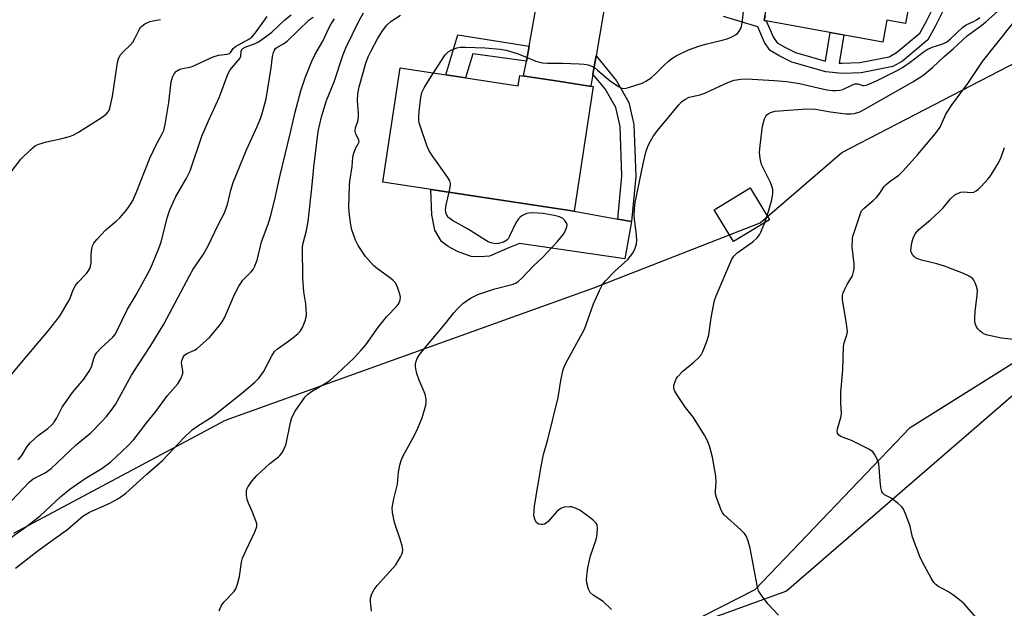
# Model space of a CAD drawing. Units: inches. Extents: x 1261767 to 1267767, y 549452 to 553452.
# Drawn here: x 1264620 to 1264903, y 551810 to 551979 of the extents above; entities that cross this region are included whole.
import ezdxf

# ---------------------------------------------------------------- set-up
doc = ezdxf.new("R2010")
doc.units = ezdxf.units.IN
doc.header["$MEASUREMENT"] = 0
for name, color, linetype in [('BLDG-Footprint', 5, 'Continuous'), ('CULTRL-Pad', 6, 'Continuous'), ('NTRL-Pasture Land', 2, 'Continuous'), ('NTRL-Trees', 3, 'Continuous'), ('TRANS-Driveway', 251, 'Continuous'), ('TRANS-Non Street Sidewalk', 7, 'Continuous'), ('Undefined', 1, 'Continuous')]:
    doc.layers.add(name, color=color, linetype=linetype)

msp = doc.modelspace()

# ---------------------------------------------------------------- linework, layer by layer
at = {"layer": 'BLDG-Footprint'}
for points, elevation in [([(1264876.39, 551986.02), (1264874.97, 551978.12), (1264869.61, 551979.08), (1264868.48, 551972.83), (1264834.33, 551979), (1264837.87, 551998.57), (1264835, 551999.09), (1264842.57, 552041.01), (1264879.75, 552034.3), (1264871.2, 551986.96)], 532.98), ([(1264729.71, 551965.44), (1264763.64, 551960.25), (1264764.1, 551963.24), (1264766.05, 551962.94), (1264775.06, 551961.56), (1264784.08, 551960.18), (1264785.21, 551960.01), (1264779.73, 551924.16), (1264724.68, 551932.57)], 532.72), ([(1264835.86, 551921.74), (1264825.5, 551915.45), (1264819.94, 551924.59), (1264830.3, 551930.89)], 543.24)]:
    msp.add_lwpolyline(points, close=True, dxfattribs=dict(at, elevation=elevation))
at = {"layer": 'CULTRL-Pad'}
msp.add_lwpolyline([(1264796.21, 551921.24), (1264794.25, 551910.53), (1264763.98, 551914.91), (1264761.1, 551913.75), (1264755.36, 551911.3), (1264752.62, 551911.09), (1264750.11, 551911.12), (1264746.2, 551912.58), (1264743.48, 551914.04), (1264741.59, 551915.49), (1264739.6, 551918.73), (1264738.81, 551923.14), (1264738.5, 551930.46), (1264779.73, 551924.16), (1264792.26, 551921.94)], close=True, dxfattribs=at)
at = {"layer": 'NTRL-Pasture Land'}
msp.add_lwpolyline([(1264796.98, 551797.66), (1264831.72, 551815.39), (1264876.29, 551861.94), (1264943.11, 551903.86), (1264954.03, 551902.41), (1264968.26, 551898.71), (1265006.24, 551884.85), (1265029.11, 551877.88), (1265062.88, 551874.05), (1265126.79, 551884.06)], dxfattribs=at)
at = {"layer": 'NTRL-Trees'}
for points in [[(1264618.55, 551831.58), (1264679.47, 551864.12), (1264785.39, 551902.19), (1264833.15, 551920.88), (1264856.64, 551941.07), (1264910, 551968.65), (1264939.77, 551983.19), (1264994.46, 552021.27), (1265026.65, 552051.32), (1265032.79, 552063.11), (1265036.51, 552094.48), (1265050.53, 552222.03), (1265054.03, 552381.65), (1265062.72, 552457.08), (1265081.4, 552542.01), (1265086.47, 552557.71), (1265086.45, 552646.31)], [(1265139.13, 551902.65), (1265080.99, 551886.27), (1265065.81, 551885.73), (1264999.3, 551901.5), (1264963.25, 551903.91), (1264932.84, 551894.58), (1264840.77, 551814.96), (1264775.45, 551791.27), (1264714.3, 551769.09), (1264685.38, 551756.3), (1264658.81, 551723.76), (1264640.47, 551691.26), (1264643.57, 551669.58), (1264644.92, 551643.14), (1264656.84, 551598.77), (1264659.39, 551589.28), (1264644.85, 551564.36), (1264625.08, 551546.42), (1264615.08, 551537.36)]]:
    msp.add_lwpolyline(points, dxfattribs=at)
at = {"layer": 'TRANS-Driveway'}
msp.add_lwpolyline([(1264789.12, 551987.1), (1264785.99, 551968.84), (1264785.1, 551963.63), (1264784.5, 551960.12), (1264784.08, 551960.18), (1264775.06, 551961.56), (1264766.05, 551962.94), (1264765.18, 551963.08), (1264765.95, 551967.37), (1264766.72, 551971.68), (1264770.09, 551990.54)], close=True, dxfattribs=at)
at = {"layer": 'TRANS-Non Street Sidewalk'}
for points in [[(1264888.79, 551987.92), (1264883.6, 551977.49), (1264881.41, 551973.46), (1264874.08, 551967.34), (1264871.32, 551965.81), (1264862.24, 551964), (1264856.73, 551963.75), (1264852.12, 551964.22), (1264842.29, 551967.08), (1264838.87, 551968.74), (1264836.03, 551970.38), (1264834.44, 551972.69), (1264832.49, 551977.19), (1264822.61, 551980.15)], [(1264834.6, 551980.49), (1264834.33, 551979), (1264834.96, 551978.89), (1264837.03, 551974.13), (1264838.08, 551972.6), (1264840.26, 551971.34), (1264843.35, 551969.84), (1264851.94, 551967.34), (1264853.3, 551975.58), (1264857.23, 551974.87), (1264855.89, 551966.8), (1264856.81, 551966.71), (1264861.89, 551966.93), (1264870.29, 551968.61), (1264872.4, 551969.78), (1264879.09, 551975.36), (1264880.99, 551978.85), (1264885.77, 551988.48)]]:
    msp.add_lwpolyline(points, dxfattribs=at)
for points in [[(1264766.72, 551971.68), (1264765.95, 551967.37), (1264750.56, 551969.48), (1264748.45, 551962.57), (1264742.8, 551963.44), (1264746.21, 551974.92)], [(1264785.1, 551963.63), (1264785.99, 551968.84), (1264791.9, 551961.67), (1264795.4, 551955.44), (1264796.88, 551949.1), (1264797.42, 551934.2), (1264796.21, 551921.24), (1264792.26, 551921.94), (1264793.42, 551934.32), (1264792.9, 551948.57), (1264791.64, 551953.97), (1264788.59, 551959.4)]]:
    msp.add_lwpolyline(points, close=True, dxfattribs=at)
at = {"layer": 'Undefined'}
msp.add_line((1264834.55, 551920.95, 536), (1264835.17, 551922.88, 536), dxfattribs=at)
for points, elevation in [([(1264739.28, 551963.98), (1264742.64, 551969.16), (1264743.44, 551969.97), (1264744.38, 551970.51), (1264745.92, 551971.14), (1264747.01, 551971.35), (1264748.42, 551971.37), (1264754.12, 551971.17), (1264758.4, 551970.79), (1264760.11, 551970.47), (1264763.27, 551969.57), (1264765.5, 551968.72), (1264768.71, 551967.36), (1264770.64, 551966.86), (1264772.07, 551966.76), (1264776.38, 551966.74), (1264781.11, 551966.59), (1264782.58, 551966.49), (1264783.71, 551966.25), (1264784.79, 551965.87), (1264785.54, 551965.47), (1264786.46, 551964.75), (1264788.9, 551962.61), (1264790.07, 551961.72), (1264792.46, 551960.05), (1264793.19, 551959.65), (1264793.7, 551959.5), (1264794.52, 551959.53), (1264795.36, 551959.73), (1264799.3, 551961.02), (1264800.35, 551961.54), (1264801.81, 551962.52), (1264803.08, 551963.65), (1264805.66, 551966.25), (1264806.72, 551967.21), (1264807.83, 551968.11), (1264809.04, 551968.85), (1264812.63, 551970.6), (1264815.58, 551971.67), (1264817.49, 551972.24), (1264822.31, 551973.35), (1264823.7, 551973.78), (1264825.06, 551974.33), (1264826.09, 551974.86), (1264826.55, 551975.18), (1264827.08, 551975.75), (1264827.72, 551976.89), (1264828.03, 551978.27), (1264828.96, 551986.63)], 532), ([(1264835.17, 551922.88), (1264836.54, 551927.49), (1264836.79, 551929.23), (1264836.79, 551930.38), (1264836.54, 551931.43), (1264836.16, 551932.46), (1264833.58, 551937.64), (1264833.18, 551939.3), (1264833.01, 551941.02), (1264833.17, 551943.06), (1264833.87, 551948.62), (1264834.45, 551950.76), (1264834.78, 551951.48), (1264835.09, 551951.89), (1264835.47, 551952.22), (1264836.14, 551952.6), (1264837.44, 551952.92), (1264846.61, 551953.65), (1264849.1, 551953.56), (1264853.44, 551952.78), (1264857.86, 551952.19), (1264859.27, 551952.14), (1264860.34, 551952.27), (1264861.87, 551952.78), (1264863.13, 551953.41), (1264877.06, 551961.34), (1264879.93, 551963.18), (1264881.04, 551964.03), (1264882.71, 551965.47), (1264886.14, 551968.69), (1264888.72, 551970.89), (1264892.73, 551974.62), (1264896.97, 551977.73), (1264898.1, 551978.66), (1264902.27, 551982.4)], 536), ([(1264614.49, 551828.09), (1264621.93, 551833.32), (1264626.02, 551836.47), (1264632.06, 551842.16), (1264634.63, 551844.25), (1264639.1, 551847.34), (1264643.83, 551850.19), (1264646.45, 551852.14), (1264651.31, 551856.7), (1264653.06, 551858.52), (1264654.46, 551860.25), (1264656.81, 551863.47), (1264659.4, 551866.62), (1264662.76, 551871.2), (1264665.71, 551874.55), (1264666.58, 551876.01), (1264666.92, 551876.77), (1264667.15, 551877.55), (1264667.18, 551878.32), (1264666.9, 551879.87), (1264666.83, 551880.71), (1264666.95, 551881.48), (1264667.37, 551882.4), (1264667.69, 551882.8), (1264668.31, 551883.28), (1264670.51, 551884.23), (1264671.25, 551884.71), (1264672.17, 551885.46), (1264674.81, 551887.88), (1264677.59, 551891.25), (1264678.47, 551892.41), (1264679.12, 551893.51), (1264682.02, 551900.28), (1264683.23, 551902.65), (1264684.42, 551904.36), (1264686.81, 551906.71), (1264687.37, 551907.39), (1264687.8, 551908.15), (1264688.5, 551910.08), (1264689.8, 551915.4), (1264691.75, 551920.46), (1264692.41, 551922.63), (1264693.54, 551927.16), (1264695.12, 551934.54), (1264698.01, 551946.41), (1264699.46, 551952.7), (1264701.1, 551958.77), (1264702.36, 551962.56), (1264704.27, 551967.35), (1264705.12, 551969.17), (1264707.43, 551973.04), (1264709.18, 551976.81), (1264709.86, 551978.06), (1264710.75, 551979.5)], 526), ([(1264617.53, 551935.15), (1264620.6, 551939.12), (1264623.46, 551941.97), (1264624.78, 551943.05), (1264625.78, 551943.5), (1264627.93, 551944.17), (1264631.96, 551944.97), (1264634.53, 551945.64), (1264635.63, 551946.02), (1264637.18, 551946.89), (1264643.96, 551951.26), (1264645.15, 551952.13), (1264645.71, 551952.72), (1264645.94, 551953.12), (1264646.16, 551953.78), (1264646.97, 551957.16), (1264648.35, 551966.99), (1264648.67, 551968.02), (1264649.18, 551969.03), (1264649.88, 551969.94), (1264652.04, 551971.95), (1264652.82, 551972.81), (1264653.5, 551974), (1264654.68, 551976.58), (1264654.97, 551977.05), (1264655.33, 551977.44), (1264656.22, 551978.03), (1264657.72, 551978.69), (1264658.53, 551978.9), (1264660.79, 551979.29)], 518), ([(1264617.93, 551877.2), (1264622.26, 551882.52), (1264628.49, 551889.87), (1264631.68, 551893.86), (1264634.39, 551898.39), (1264634.86, 551899.44), (1264635.64, 551901.57), (1264636.29, 551902.82), (1264637, 551903.73), (1264639.47, 551906.3), (1264639.97, 551906.97), (1264640.48, 551907.9), (1264640.66, 551908.4), (1264640.78, 551909.21), (1264640.84, 551911.75), (1264640.99, 551913.44), (1264641.16, 551914.24), (1264641.53, 551914.98), (1264642.42, 551916.09), (1264644.98, 551918.84), (1264648.02, 551921.32), (1264649.01, 551922.3), (1264650.85, 551924.43), (1264652.2, 551926.32), (1264652.8, 551927.3), (1264653.76, 551929.45), (1264657.63, 551939.42), (1264659.56, 551943.46), (1264661.16, 551946.2), (1264661.68, 551947.37), (1264662.08, 551949.08), (1264663.18, 551955.47), (1264663.84, 551961.4), (1264664.17, 551962.77), (1264664.64, 551963.73), (1264665.38, 551964.46), (1264666.27, 551965.01), (1264667.08, 551965.24), (1264669.09, 551965.56), (1264669.83, 551965.77), (1264675.87, 551968.57), (1264677.45, 551969.01), (1264679.9, 551969.31), (1264680.58, 551969.57), (1264680.99, 551969.96), (1264681.65, 551970.98), (1264682.27, 551971.52), (1264686.11, 551973.61), (1264686.98, 551974.23), (1264688.25, 551975.78), (1264690.47, 551978.8), (1264691.38, 551980.17)], 520), ([(1264617.94, 551840.87), (1264622.95, 551846.28), (1264624.14, 551847.18), (1264627.56, 551848.93), (1264629.35, 551850.17), (1264636.61, 551857.11), (1264640.75, 551860.47), (1264643.82, 551863.63), (1264645.19, 551865.17), (1264646.83, 551867.28), (1264647.76, 551868.63), (1264652.45, 551877.05), (1264654.33, 551880.04), (1264657.97, 551885.54), (1264661.75, 551891.71), (1264669.04, 551905.61), (1264670.18, 551907.53), (1264672.91, 551911.5), (1264674.49, 551914.19), (1264677.33, 551920.27), (1264679.13, 551923.7), (1264680.04, 551926.16), (1264680.99, 551930.22), (1264681.69, 551932.43), (1264685.45, 551941.79), (1264688.6, 551948.74), (1264689.48, 551950.87), (1264689.96, 551952.25), (1264691.1, 551956.53), (1264692.59, 551965.4), (1264692.93, 551968.68), (1264693.22, 551969.78), (1264693.55, 551970.54), (1264693.85, 551970.97), (1264694.2, 551971.27), (1264696.09, 551972.3), (1264697.14, 551973.09), (1264703.46, 551979.2), (1264704.6, 551979.97)], 524), ([(1264619.03, 551821.56), (1264625.53, 551826.65), (1264634.1, 551832.71), (1264637.79, 551835.99), (1264638.66, 551836.67), (1264640.35, 551837.65), (1264646.01, 551840.15), (1264647.46, 551840.86), (1264648.94, 551841.76), (1264650.78, 551843.14), (1264656.84, 551848.6), (1264661.3, 551852.47), (1264667.44, 551858.98), (1264669.86, 551861.32), (1264671.45, 551862.49), (1264674.87, 551864.62), (1264676.07, 551865.48), (1264684.05, 551871.74), (1264687.92, 551874.99), (1264689.13, 551876.29), (1264690.37, 551877.96), (1264692.75, 551882.61), (1264693.55, 551883.82), (1264694.41, 551884.58), (1264697.3, 551886.61), (1264698.89, 551887.84), (1264700.22, 551888.93), (1264700.99, 551889.74), (1264701.56, 551890.74), (1264702.33, 551892.62), (1264702.64, 551893.73), (1264702.71, 551894.6), (1264702.56, 551897.54), (1264702, 551900.97), (1264701.64, 551904.79), (1264701.58, 551913.91), (1264701.77, 551915.04), (1264702.72, 551918.61), (1264703.2, 551921.23), (1264704.28, 551930.83), (1264704.85, 551936.81), (1264706.07, 551947.12), (1264707.05, 551951.35), (1264708.52, 551955.99), (1264710.64, 551961.42), (1264713.26, 551969.27), (1264714, 551971.18), (1264717.79, 551978.86), (1264719.08, 551981.24)], 528), ([(1264619.69, 551852.74), (1264620.33, 551853.28), (1264620.86, 551853.9), (1264622.41, 551856.5), (1264623.27, 551857.59), (1264625.56, 551859.7), (1264628.36, 551861.7), (1264629.41, 551862.69), (1264630.18, 551863.54), (1264630.94, 551864.73), (1264632.49, 551867.79), (1264633.58, 551869.48), (1264635.44, 551872.06), (1264638.66, 551875.89), (1264640.41, 551878.44), (1264641, 551879.68), (1264641.53, 551881.8), (1264641.89, 551882.57), (1264642.47, 551883.53), (1264643.54, 551884.81), (1264647.04, 551887.99), (1264647.57, 551888.68), (1264648.17, 551889.7), (1264651.28, 551896), (1264653.78, 551900.18), (1264657.04, 551906.09), (1264657.94, 551907.93), (1264660.18, 551913.26), (1264660.95, 551915.26), (1264662.63, 551922.28), (1264663.4, 551924.59), (1264665.2, 551928.41), (1264668.17, 551933.54), (1264669.3, 551935.84), (1264672.65, 551945.72), (1264674.51, 551950.13), (1264677.68, 551957.05), (1264680.07, 551963.58), (1264680.81, 551964.81), (1264683.56, 551968.1), (1264683.85, 551968.8), (1264683.99, 551970.24), (1264684.15, 551970.66), (1264684.44, 551970.98), (1264685.07, 551971.36), (1264688, 551972.41), (1264688.78, 551972.8), (1264689.49, 551973.26), (1264692.78, 551975.66), (1264696.48, 551979.19), (1264698.33, 551980.62)], 522), ([(1264677.63, 551809.28), (1264678.16, 551810.62), (1264678.44, 551811.12), (1264678.95, 551811.79), (1264681.88, 551814.71), (1264682.4, 551815.61), (1264682.86, 551816.95), (1264683.48, 551819.17), (1264684.06, 551823.28), (1264684.33, 551824.42), (1264685.24, 551826.53), (1264687.95, 551832.15), (1264688.43, 551833.51), (1264688.41, 551834.33), (1264688.18, 551835.16), (1264687.18, 551837.66), (1264686.01, 551840.2), (1264685.67, 551841.28), (1264685.5, 551842.43), (1264685.46, 551843.57), (1264685.6, 551844.28), (1264685.93, 551845), (1264687.1, 551846.66), (1264688.41, 551848.23), (1264692.22, 551851.61), (1264694.72, 551853.54), (1264695.11, 551853.92), (1264695.63, 551854.63), (1264696.49, 551856.19), (1264696.92, 551857.3), (1264698.14, 551863.42), (1264698.53, 551864.85), (1264699.51, 551866.67), (1264702.33, 551870.76), (1264703.03, 551871.49), (1264704.14, 551872.31), (1264708.38, 551874.79), (1264709.53, 551875.6), (1264711.66, 551877.48), (1264716.35, 551881.89), (1264718.49, 551884.22), (1264719.79, 551885.8), (1264723.43, 551890.93), (1264724.66, 551892.49), (1264725.78, 551893.77), (1264728.81, 551896.93), (1264729.29, 551897.64), (1264729.69, 551898.69), (1264729.76, 551899.51), (1264729.58, 551900.36), (1264728.77, 551902.61), (1264728.22, 551903.64), (1264727.64, 551904.28), (1264726.97, 551904.84), (1264723.12, 551907.58), (1264722.03, 551908.55), (1264719.69, 551911.17), (1264717.62, 551914.36), (1264716.83, 551915.9), (1264715.79, 551918.87), (1264715.48, 551920.25), (1264715.1, 551923.06), (1264714.95, 551925.35), (1264715.05, 551931.54), (1264715.16, 551932.84), (1264715.88, 551937.06), (1264716.1, 551939.69), (1264716.26, 551940.56), (1264716.84, 551942.23), (1264717.63, 551943.55), (1264717.84, 551944.11), (1264717.77, 551944.68), (1264716.87, 551946.31), (1264716.73, 551947.14), (1264716.84, 551948.24), (1264717.45, 551949.95), (1264717.68, 551951.2), (1264717.67, 551952.46), (1264717.35, 551955.96), (1264717.49, 551957.97), (1264717.89, 551959.94), (1264719.77, 551966.76), (1264720.44, 551968.53), (1264721.34, 551970.35), (1264723.17, 551973.78), (1264724.59, 551976.02), (1264725.81, 551977.67), (1264727.05, 551978.83), (1264729.78, 551980.54)], 530), ([(1264790.44, 551809.69), (1264788.08, 551811.92), (1264785.14, 551813.79), (1264784.31, 551814.52), (1264783.83, 551815.47), (1264783.34, 551817.36), (1264783.26, 551818.2), (1264783.34, 551819.36), (1264783.64, 551821.68), (1264783.97, 551823.38), (1264784.4, 551825.07), (1264785.99, 551829.79), (1264786.34, 551831.21), (1264786.42, 551833.23), (1264786.29, 551834.03), (1264786.06, 551834.5), (1264785.07, 551835.45), (1264781.3, 551838.17), (1264779.77, 551838.91), (1264778.97, 551839.15), (1264778.42, 551839.21), (1264776.79, 551839.05), (1264776.02, 551838.81), (1264775.56, 551838.55), (1264774.74, 551837.8), (1264772.25, 551834.98), (1264771.63, 551834.47), (1264771.19, 551834.23), (1264770.7, 551834.09), (1264770.19, 551834.06), (1264769.49, 551834.21), (1264768.91, 551834.7), (1264768.46, 551835.38), (1264768.26, 551835.9), (1264768.14, 551836.76), (1264768.28, 551839.44), (1264770.23, 551850.79), (1264770.93, 551854.27), (1264772.1, 551858.53), (1264775.06, 551870.64), (1264775.83, 551875.46), (1264776.51, 551878.66), (1264777.24, 551880.29), (1264782.64, 551890.24), (1264783.19, 551891.58), (1264785.28, 551897.58), (1264786.99, 551901.38), (1264787.8, 551902.95), (1264788.71, 551904.12), (1264791.43, 551906.91), (1264795.11, 551910.33), (1264796.52, 551912.05), (1264797.18, 551913.31), (1264797.62, 551914.72), (1264797.75, 551915.88), (1264797.67, 551917.3), (1264796.98, 551922.73), (1264797.04, 551924.98), (1264797.28, 551926.66), (1264799.54, 551937.84), (1264800.31, 551941.18), (1264800.99, 551943.07), (1264801.61, 551944.36), (1264802.56, 551945.84), (1264803.8, 551947.47), (1264809.76, 551954.78), (1264810.59, 551955.62), (1264811.54, 551956.34), (1264812.82, 551957.01), (1264815.87, 551957.69), (1264817.26, 551958.1), (1264822.86, 551960.75), (1264824.42, 551961.38), (1264825.76, 551961.82), (1264827.66, 551962.13), (1264829.33, 551962.21), (1264837.19, 551961.78), (1264840.86, 551961.47), (1264844.46, 551960.94), (1264852.4, 551959.06), (1264853.98, 551958.86), (1264855.06, 551958.85), (1264856.15, 551959), (1264856.95, 551959.21), (1264859.77, 551960.55), (1264860.51, 551960.81), (1264861.24, 551960.81), (1264862.69, 551960.3), (1264863.12, 551960.3), (1264863.92, 551960.49), (1264866.62, 551961.69), (1264872.61, 551964.68), (1264874.12, 551965.55), (1264876.33, 551967.02), (1264880.05, 551969.92), (1264881.22, 551970.67), (1264882.7, 551971.39), (1264885.48, 551972.21), (1264886.73, 551972.78), (1264887.92, 551973.72), (1264891.43, 551977.13), (1264892.45, 551977.78), (1264894.72, 551978.79), (1264895.44, 551979.19), (1264896.35, 551979.87)], 534), ([(1264896, 551806.62), (1264891.83, 551811.25), (1264890.53, 551812.47), (1264888.63, 551813.9), (1264887.14, 551814.87), (1264884.32, 551816.37), (1264883.7, 551816.86), (1264883.15, 551817.44), (1264882.24, 551818.9), (1264879.89, 551823.29), (1264879.15, 551824.9), (1264877.02, 551830.44), (1264876.78, 551831.3), (1264876.31, 551833.6), (1264875.98, 551834.71), (1264875.03, 551837.15), (1264874.42, 551838.46), (1264873.94, 551839.15), (1264872.9, 551840.1), (1264870.83, 551841.63), (1264868.96, 551842.62), (1264868.44, 551843.11), (1264868.19, 551843.55), (1264867.97, 551844.36), (1264867.81, 551845.52), (1264867.29, 551851.57), (1264866.86, 551852.88), (1264866.09, 551854.36), (1264865.59, 551855), (1264864.68, 551855.65), (1264859.43, 551858.23), (1264856.41, 551859.4), (1264855.85, 551859.76), (1264855.41, 551860.37), (1264855.31, 551860.85), (1264855.39, 551861.64), (1264856.41, 551864.82), (1264856.6, 551865.9), (1264856.39, 551869.04), (1264856.35, 551872.14), (1264857.01, 551878.58), (1264857.14, 551885.26), (1264857.34, 551886.31), (1264858.11, 551888.65), (1264858.26, 551889.48), (1264858.23, 551890.36), (1264858.03, 551891.83), (1264856.87, 551898.79), (1264856.84, 551899.9), (1264857.06, 551900.72), (1264857.52, 551901.8), (1264858.2, 551903.11), (1264859.7, 551905.6), (1264860.08, 551906.71), (1264860.18, 551907.57), (1264860.18, 551909.04), (1264859.67, 551913.85), (1264859.73, 551916.12), (1264859.87, 551916.96), (1264860.18, 551918.07), (1264862, 551923.57), (1264862.36, 551924.27), (1264862.96, 551925.01), (1264865.82, 551927.34), (1264866.64, 551928.14), (1264867.37, 551929.05), (1264868.85, 551931.25), (1264869.42, 551931.9), (1264870.54, 551932.82), (1264873.06, 551934.58), (1264874.32, 551935.77), (1264878.47, 551940.39), (1264883.6, 551946.52), (1264884.95, 551948.36), (1264886.61, 551952.05), (1264888.38, 551954.86), (1264892.91, 551960.89), (1264897.14, 551967.21), (1264905.72, 551978.02)], 538), ([(1264743.79, 551929.65), (1264744.17, 551931.65), (1264744.16, 551932.2), (1264743.95, 551932.93), (1264743.36, 551933.92), (1264738.86, 551940.22), (1264737.92, 551941.71), (1264737.36, 551943.09), (1264735.62, 551948.2), (1264735.17, 551949.63), (1264735, 551950.49), (1264734.99, 551951.36), (1264735.13, 551952.82), (1264735.64, 551956.92), (1264735.94, 551958.32), (1264736.63, 551959.84), (1264739.28, 551963.98)], 532), ([(1264906.04, 551887.31), (1264902.56, 551887.65), (1264898.52, 551888.55), (1264897.72, 551888.84), (1264897.05, 551889.2), (1264896.41, 551889.74), (1264895.83, 551890.4), (1264895.35, 551891.12), (1264895.11, 551891.64), (1264894.96, 551892.45), (1264894.92, 551893.31), (1264895, 551895.34), (1264895.59, 551900.02), (1264895.65, 551901.47), (1264895.42, 551902.57), (1264895.05, 551903.63), (1264894.68, 551904.35), (1264894.33, 551904.75), (1264893.44, 551905.38), (1264891.68, 551906.29), (1264886.17, 551908.42), (1264884.01, 551909.05), (1264879.56, 551910.13), (1264878.52, 551910.48), (1264877.88, 551910.81), (1264877.49, 551911.12), (1264877, 551911.72), (1264876.66, 551912.4), (1264876.55, 551912.9), (1264876.58, 551913.71), (1264876.82, 551915.1), (1264877.17, 551916.48), (1264877.75, 551917.69), (1264878.78, 551918.94), (1264882.13, 551921.68), (1264884.77, 551924.07), (1264885.77, 551925.12), (1264887.95, 551927.74), (1264889.16, 551928.85), (1264890.12, 551929.39), (1264890.9, 551929.65), (1264891.72, 551929.72), (1264893.91, 551929.55), (1264894.6, 551929.69), (1264895.3, 551930.02), (1264895.95, 551930.48), (1264896.77, 551931.29), (1264898.72, 551933.47), (1264899.6, 551934.62), (1264901.75, 551938.1), (1264902.53, 551939.68), (1264903.49, 551942.51)], 540), ([(1264721.46, 551809.14), (1264721.19, 551810.87), (1264721.11, 551812.04), (1264721.17, 551812.88), (1264721.56, 551814.18), (1264722.15, 551815.42), (1264723.04, 551816.58), (1264728.38, 551822.51), (1264729.81, 551824.77), (1264730.19, 551825.56), (1264730.35, 551826.08), (1264730.41, 551826.85), (1264730.24, 551827.97), (1264729.61, 551830.2), (1264728.41, 551833.52), (1264728.08, 551834.65), (1264727.48, 551837.5), (1264727.41, 551838.92), (1264727.8, 551841.46), (1264728.93, 551845.65), (1264729.16, 551849.16), (1264729.57, 551851.13), (1264729.95, 551852.51), (1264730.55, 551853.81), (1264733.63, 551859.43), (1264734.76, 551861.81), (1264735.98, 551864.79), (1264737.03, 551868.4), (1264737.12, 551869.26), (1264737.11, 551870.12), (1264736.88, 551871.54), (1264735.15, 551875.56), (1264734.5, 551877.47), (1264734.13, 551878.85), (1264734.04, 551879.67), (1264734.08, 551880.22), (1264734.27, 551881.03), (1264734.57, 551881.81), (1264735.16, 551882.79), (1264736.56, 551884.63), (1264742.58, 551891.75), (1264745.06, 551894.97), (1264746.04, 551896.02), (1264747.7, 551897.6), (1264748.6, 551898.34), (1264749.85, 551899.15), (1264752.02, 551900.2), (1264756.88, 551901.87), (1264762.18, 551903.24), (1264763.04, 551903.58), (1264763.6, 551903.94), (1264764.65, 551904.92), (1264768.05, 551908.5), (1264770.64, 551910.88), (1264774.88, 551915.47), (1264776.64, 551917.63), (1264777.21, 551918.65), (1264777.6, 551919.69), (1264777.65, 551920.21), (1264777.55, 551920.67), (1264777.06, 551921.54), (1264776.48, 551922.08), (1264775.44, 551922.58), (1264774, 551922.95), (1264770.78, 551923.56), (1264767.85, 551923.7), (1264766.68, 551923.66), (1264766.12, 551923.56), (1264765.38, 551923.28), (1264764.68, 551922.9), (1264764.04, 551922.42), (1264763.68, 551922.03), (1264762.97, 551920.83), (1264761.12, 551916.98), (1264760.69, 551916.28), (1264760.33, 551915.88), (1264759.36, 551915.32), (1264757.97, 551914.9), (1264757.03, 551914.84), (1264755.74, 551915.08), (1264754.97, 551915.38), (1264754.21, 551915.81), (1264749.01, 551919.15), (1264744.7, 551921.49), (1264744, 551921.95), (1264743.42, 551922.49), (1264742.92, 551923.49), (1264742.75, 551924.6), (1264742.94, 551925.98), (1264743.79, 551929.65)], 532), ([(1264838.49, 551808), (1264835.45, 551811.22), (1264833.64, 551813.56), (1264832.74, 551815.03), (1264832.29, 551816.59), (1264830.34, 551827.33), (1264829.76, 551829.27), (1264829.22, 551830.61), (1264828.67, 551831.49), (1264827.66, 551832.57), (1264822.91, 551836.79), (1264822.4, 551837.45), (1264821.9, 551838.5), (1264820.63, 551841.82), (1264820.33, 551842.94), (1264820.3, 551843.77), (1264820.57, 551846.26), (1264820.46, 551847.96), (1264819.5, 551853.48), (1264818.76, 551856.36), (1264818.14, 551857.96), (1264817.17, 551859.76), (1264814, 551864.84), (1264811.73, 551867.72), (1264809.23, 551871.45), (1264808.64, 551872.46), (1264808.37, 551873.24), (1264808.41, 551874.07), (1264808.62, 551874.91), (1264809.08, 551876), (1264809.55, 551876.69), (1264810.93, 551878.14), (1264814.14, 551880.8), (1264815.43, 551881.98), (1264816.18, 551882.84), (1264816.71, 551883.84), (1264817.95, 551887.05), (1264818.47, 551888.68), (1264819.11, 551893.56), (1264819.73, 551897.1), (1264820.07, 551898.55), (1264820.56, 551899.86), (1264825.05, 551910.35), (1264825.62, 551911.22), (1264826.61, 551912.21), (1264831.09, 551915.37), (1264832.33, 551916.51), (1264833.01, 551917.37), (1264833.43, 551918.12), (1264834.55, 551920.95)], 536)]:
    msp.add_lwpolyline(points, dxfattribs=dict(at, elevation=elevation))

doc.saveas('drawing.dxf')
